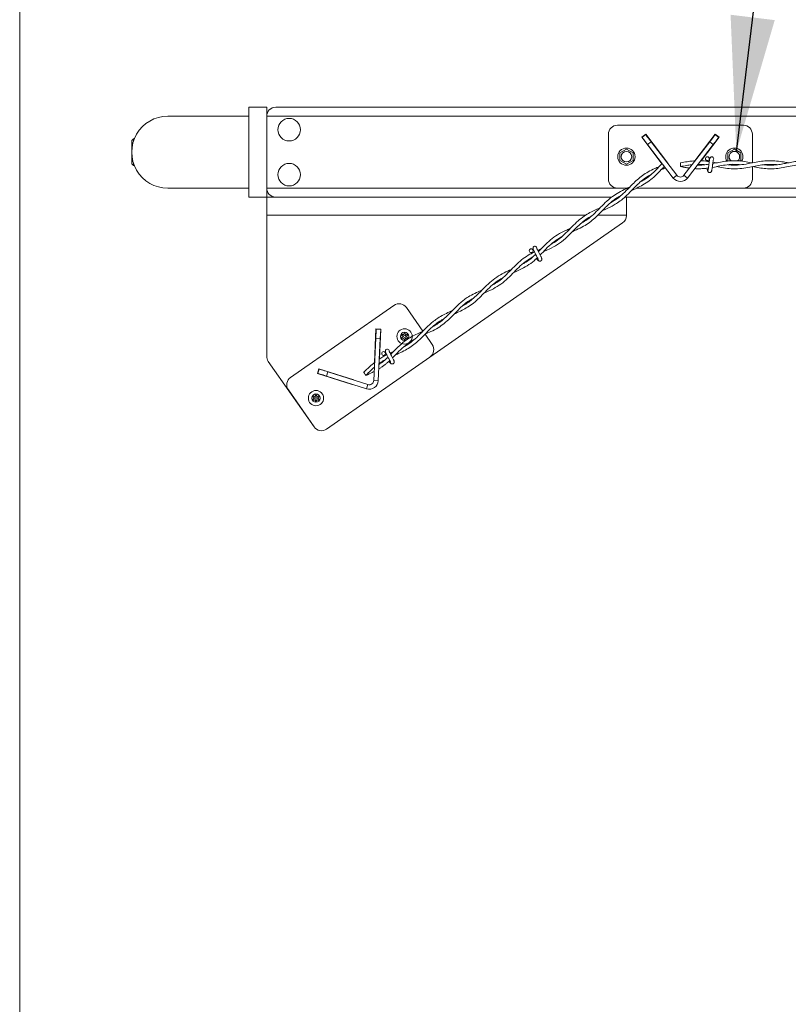
# Model space of a CAD drawing. Units: inches. Extents: x -13 to 16.8, y 0.2 to 10.8.
# Drawn here: x 8.6 to 9.7, y 8.3 to 9.7 of the extents above; entities that cross this region are included whole.
import ezdxf

# ---------------------------------------------------------------- set-up
doc = ezdxf.new("R2010")
doc.units = ezdxf.units.IN
doc.header["$MEASUREMENT"] = 0
doc.layers.add('LAYER_1', color=7, linetype='Continuous', lineweight=35)
doc.styles.get("Standard").update_dxf_attribs({"font": 'ARIAL.TTF'})
doc.dimstyles.new('SLDDIMSTYLE1', dxfattribs={"dimtxt": 0.18, "dimasz": 0.188, "dimexe": 0, "dimexo": 0.0625, "dimgap": 0, "dimtad": 0, "dimtih": 1, "dimtoh": 1, "dimdec": 0, "dimrnd": 1e-09, "dimzin": 0, "dimdsep": 46, "dimtxsty": 'Standard', "dimsah": 1, "dimcen": 0.09, "dimadec": 0, "dimazin": 0, "dimtfac": 0.188, "dimtdec": 0, "dimtofl": 0, "dimtmove": 0, "dimatfit": 3, "dimfxl": 1, "dimfrac": 2, "dimtolj": 1, "dimtzin": 0, "dimarcsym": 0})

msp = doc.modelspace()

# ---------------------------------------------------------------- linework, layer by layer
at = {"color": 7, "linetype": 'Continuous', "lineweight": 0}
for p, q in [((8.92296, 9.466161), (8.92296, 9.591161)), ((8.92296, 9.591161), (8.94796, 9.591161)), ((8.94796, 9.578661), (8.94796, 9.591161)), ((9.958937, 9.591161), (8.96046, 9.591161)), ((8.92296, 9.578661), (8.81046, 9.578661)), ((11.13421, 9.578661), (8.94796, 9.578661)), ((8.94796, 9.478661), (8.94796, 9.578661)), ((9.43546, 9.566161), (9.61046, 9.566161)), ((9.42296, 9.491161), (9.42296, 9.553661)), ((9.469167, 9.549325), (9.474721, 9.553587)), ((9.497362, 9.512581), (9.469167, 9.549325)), ((9.469693, 9.549256), (9.474652, 9.553061)), ((9.474721, 9.553587), (9.505615, 9.513324)), ((9.542795, 9.51657), (9.571199, 9.553587)), ((9.576752, 9.549325), (9.551699, 9.516676)), ((9.571199, 9.553587), (9.576752, 9.549325)), ((9.571268, 9.553061), (9.576226, 9.549256)), ((9.62296, 9.553661), (9.62296, 9.513823)), ((8.76296, 9.547411), (8.76046, 9.544911)), ((8.76046, 9.512411), (8.76046, 9.544911)), ((8.764108, 9.547411), (8.76296, 9.547411)), ((8.76296, 9.547411), (8.76296, 9.544273)), ((9.482261, 9.543144), (9.477303, 9.539339)), ((9.477303, 9.539339), (9.513043, 9.492762)), ((9.482261, 9.543144), (9.518001, 9.496567)), ((9.563658, 9.543144), (9.527918, 9.496567)), ((9.532877, 9.492762), (9.568617, 9.539339)), ((9.568617, 9.539339), (9.563658, 9.543144)), ((9.44796, 9.533005), (9.438785, 9.527708)), ((9.438785, 9.527708), (9.438785, 9.517114)), ((9.457135, 9.527708), (9.44796, 9.533005)), ((9.457135, 9.517114), (9.457135, 9.527708)), ((9.59796, 9.533005), (9.588785, 9.527708)), ((9.588785, 9.527708), (9.588785, 9.517114)), ((9.607135, 9.527708), (9.59796, 9.533005)), ((9.607135, 9.517114), (9.607135, 9.527708)), ((8.76046, 9.512411), (8.76296, 9.509911)), ((8.76296, 9.513048), (8.76296, 9.509911)), ((8.76296, 9.509911), (8.764108, 9.509911)), ((9.438785, 9.517114), (9.44796, 9.511817)), ((9.44796, 9.511817), (9.457135, 9.517114)), ((9.505615, 9.513324), (9.505318, 9.513096)), ((9.52296, 9.513818), (9.52296, 9.508568)), ((9.547919, 9.511749), (9.54704, 9.510603)), ((9.572979, 9.513814), (9.568203, 9.51467)), ((9.588785, 9.517114), (9.58996, 9.516435)), ((9.605783, 9.516334), (9.607135, 9.517114)), ((9.62296, 9.508582), (9.62296, 9.491161)), ((9.518001, 9.496567), (9.513043, 9.492762)), ((9.527918, 9.496567), (9.532877, 9.492762)), ((8.81046, 9.478661), (8.92296, 9.478661)), ((8.92296, 9.466161), (8.94796, 9.466161)), ((8.94796, 9.466161), (8.94796, 9.478661)), ((9.43546, 9.478661), (8.94796, 9.478661)), ((8.96046, 9.466161), (8.94796, 9.466161)), ((8.94796, 9.466161), (8.94796, 9.441161)), ((9.427508, 9.466161), (8.96046, 9.466161)), ((9.449324, 9.478661), (9.43546, 9.478661)), ((9.437544, 9.466161), (9.436428, 9.466161)), ((10.93421, 9.466161), (9.445467, 9.466161)), ((9.44796, 9.441161), (9.44796, 9.466161)), ((9.61046, 9.478661), (9.461946, 9.478661)), ((10.94671, 9.478661), (9.61046, 9.478661)), ((8.94796, 9.441161), (8.94796, 9.245102)), ((8.94796, 9.441161), (9.39145, 9.441161)), ((9.408309, 9.441161), (9.44796, 9.441161)), ((9.44796, 9.440635), (9.44796, 9.441161)), ((9.17486, 9.243952), (9.442602, 9.430377)), ((9.329194, 9.394157), (9.32477, 9.392211)), ((8.981245, 9.215762), (9.124861, 9.315759)), ((9.142262, 9.312644), (9.165036, 9.279937)), ((9.097668, 9.236387), (9.099826, 9.283006)), ((9.099826, 9.283006), (9.106819, 9.282682)), ((9.100183, 9.282614), (9.106427, 9.282325)), ((9.106819, 9.282682), (9.104916, 9.241595)), ((9.106427, 9.282325), (9.105849, 9.269838)), ((9.137429, 9.274959), (9.136531, 9.275378)), ((9.138744, 9.275718), (9.13883, 9.276705)), ((9.140461, 9.275718), (9.140374, 9.276705)), ((9.141775, 9.274959), (9.142674, 9.275378)), ((9.168011, 9.275664), (9.177976, 9.261352)), ((9.099605, 9.270127), (9.09689, 9.21148)), ((9.105849, 9.269838), (9.099605, 9.270127)), ((9.103133, 9.211191), (9.105849, 9.269838)), ((9.136571, 9.273472), (9.135759, 9.27404)), ((9.136571, 9.271954), (9.135759, 9.271385)), ((9.137429, 9.270467), (9.136531, 9.270048)), ((9.138744, 9.269708), (9.13883, 9.26872)), ((9.140461, 9.269708), (9.140374, 9.26872)), ((9.141775, 9.270467), (9.142674, 9.270048)), ((9.142634, 9.273472), (9.143446, 9.27404)), ((9.142634, 9.271954), (9.143446, 9.271385)), ((8.95022, 9.237932), (9.013843, 9.147069)), ((9.17486, 9.243952), (9.031244, 9.143954)), ((9.104629, 9.235398), (9.104566, 9.234024)), ((9.018528, 9.221206), (9.020651, 9.227877)), ((9.066889, 9.205818), (9.018528, 9.221206)), ((9.018999, 9.22145), (9.020894, 9.227406)), ((9.020651, 9.227877), (9.069011, 9.212489)), ((9.032806, 9.223616), (9.030911, 9.21766)), ((9.032806, 9.223616), (9.088751, 9.205814)), ((9.09774, 9.229841), (9.097113, 9.229503)), ((9.030911, 9.21766), (9.086856, 9.199858)), ((9.069011, 9.212489), (9.068898, 9.212131)), ((9.09689, 9.21148), (9.103133, 9.211191)), ((9.013843, 9.147069), (8.97813, 9.198361)), ((9.067002, 9.206175), (9.066889, 9.205818)), ((9.088751, 9.205814), (9.086856, 9.199858)), ((9.013472, 9.187759), (9.012659, 9.188328)), ((9.013472, 9.186242), (9.012659, 9.185673)), ((9.01433, 9.189246), (9.013432, 9.189665)), ((9.01433, 9.184755), (9.013432, 9.184336)), ((9.015645, 9.190005), (9.015731, 9.190993)), ((9.015645, 9.183996), (9.015731, 9.183008)), ((9.017362, 9.190005), (9.017275, 9.190993)), ((9.017362, 9.183996), (9.017275, 9.183008)), ((9.018676, 9.189246), (9.019575, 9.189665)), ((9.018676, 9.184755), (9.019575, 9.184336)), ((9.019535, 9.187759), (9.020347, 9.188328)), ((9.019535, 9.186242), (9.020347, 9.185673))]:
    msp.add_line(p, q, dxfattribs=at)
at = {"color": 7, "linetype": 'Continuous', "lineweight": 0, "flags": 128}
for points in [[(9.477303, 9.539339), (9.475818, 9.541274), (9.474391, 9.543134), (9.473075, 9.544849), (9.471922, 9.546352), (9.470976, 9.547585), (9.470272, 9.548501), (9.469839, 9.549066), (9.469693, 9.549256)], [(9.474652, 9.553061), (9.474798, 9.55287), (9.475231, 9.552306), (9.475934, 9.55139), (9.47688, 9.550156), (9.478033, 9.548654), (9.479349, 9.546939), (9.480777, 9.545079), (9.482261, 9.543144)], [(9.563658, 9.543144), (9.565143, 9.545079), (9.56657, 9.546939), (9.567886, 9.548654), (9.569039, 9.550156), (9.569985, 9.55139), (9.570689, 9.552306), (9.571122, 9.55287), (9.571268, 9.553061)], [(9.576226, 9.549256), (9.57608, 9.549066), (9.575647, 9.548501), (9.574944, 9.547585), (9.573998, 9.546352), (9.572844, 9.544849), (9.571529, 9.543134), (9.570101, 9.541274), (9.568617, 9.539339)], [(9.593473, 9.511281), (9.595088, 9.51076), (9.59796, 9.510411)], [(9.600269, 9.510635), (9.600832, 9.51076), (9.602753, 9.51141)], [(9.099605, 9.270127), (9.099718, 9.272563), (9.099827, 9.274906), (9.099927, 9.277064), (9.100014, 9.278957), (9.100086, 9.28051), (9.100139, 9.281663), (9.100172, 9.282374), (9.100183, 9.282614)], [(9.030911, 9.21766), (9.028587, 9.218399), (9.026352, 9.21911), (9.024293, 9.219766), (9.022488, 9.22034), (9.021007, 9.220811), (9.019906, 9.221162), (9.019228, 9.221377), (9.018999, 9.22145)], [(9.020894, 9.227406), (9.021123, 9.227333), (9.021801, 9.227117), (9.022902, 9.226767), (9.024383, 9.226296), (9.026188, 9.225721), (9.028247, 9.225066), (9.030482, 9.224355), (9.032806, 9.223616)], [(9.082963, 9.222805), (9.083077, 9.222641), (9.083402, 9.222174), (9.083889, 9.221475), (9.084463, 9.220651), (9.085037, 9.219826), (9.085523, 9.219127), (9.085848, 9.21866), (9.085963, 9.218496)]]:
    msp.add_lwpolyline(points, dxfattribs=at)
at = {"color": 7, "linetype": 'Continuous', "lineweight": 0}
for centre, radius in [((8.97921, 9.559911), 0.015625), ((9.44796, 9.522411), 0.012), ((9.44796, 9.522411), 0.00734), ((9.56046, 9.519543), 0.002625), ((8.97921, 9.497411), 0.015625), ((9.315631, 9.391785), 0.002625), ((9.139602, 9.272713), 0.010625), ((9.139602, 9.272713), 0.00575), ((9.139602, 9.272713), 0.001541), ((9.110466, 9.248931), 0.002625), ((9.016503, 9.187), 0.010625), ((9.016503, 9.187), 0.00575), ((9.016503, 9.187), 0.001541)]:
    msp.add_circle(centre, radius, dxfattribs=at)
for centre, radius, start, end in [((8.96046, 9.578661), 0.0125, 89.999979, 180.000054), ((8.96046, 9.578661), 0.0125, 89.999988, 180.000045), ((8.81046, 9.528661), 0.05, 89.999999, 270.000001), ((9.43546, 9.553661), 0.0125, 90.000222, 179.99998), ((9.61046, 9.553661), 0.0125, 0.00002, 90.000047), ((9.56671, 9.519543), 0.002625, 0.000605, 90.05475), ((9.59796, 9.522411), 0.012, 327.741378, 211.754795), ((9.59796, 9.522411), 0.00734, 306.968068, 232.771144), ((9.56671, 9.519543), 0.002625, 308.966297, 0.00049), ((9.52296, 9.500371), 0.00625, 217.499892, 322.500108), ((9.43546, 9.491161), 0.0125, 180.000088, 269.999778), ((9.52296, 9.500371), 0.0125, 217.500027, 322.499973), ((9.61046, 9.491161), 0.0125, 269.999953, 359.999912), ((8.96046, 9.478661), 0.0125, 179.999921, 270.000012), ((8.96046, 9.478661), 0.0125, 179.999921, 270.000012), ((9.43546, 9.440635), 0.0125, 304.849232, 359.999577), ((9.320761, 9.395356), 0.002625, 34.849471, 124.904367), ((9.32076, 9.395357), 0.002625, 343.816043, 34.848127), ((9.132004, 9.305501), 0.0125, 34.849003, 124.848928), ((9.136203, 9.274675), 0.000775, 64.999832, 235.000629), ((9.139602, 9.272713), 0.003125, 105.944091, 134.056297), ((9.139602, 9.276638), 0.000775, 4.999613, 175.000387), ((9.139602, 9.272713), 0.003125, 45.943703, 74.055909), ((9.143001, 9.274675), 0.000775, 305.001881, 114.999544), ((9.136203, 9.27075), 0.000775, 124.999371, 295.000168), ((9.139602, 9.272713), 0.003124, 165.942162, 194.057838), ((9.139602, 9.272713), 0.003125, 225.943703, 254.055909), ((9.139602, 9.268788), 0.000775, 184.999613, 355.000387), ((9.139602, 9.272713), 0.003125, 285.944091, 314.056297), ((9.139602, 9.272713), 0.003125, 345.946524, 14.053476), ((9.143001, 9.27075), 0.000775, 245.000456, 54.998119), ((9.167717, 9.25421), 0.0125, 304.849003, 34.848928), ((9.115595, 9.252503), 0.002625, 34.8482, 124.904589), ((9.115595, 9.252503), 0.002625, 343.81535, 34.850528), ((8.96046, 9.245102), 0.0125, 180.000045, 214.999781), ((8.988388, 9.205503), 0.0125, 124.848964, 214.849061), ((9.090647, 9.21177), 0.0125, 252.349112, 357.348783), ((9.090647, 9.211769), 0.00625, 252.348668, 357.349087), ((9.013104, 9.188963), 0.000775, 64.999673, 235.000787), ((9.013104, 9.185038), 0.000775, 124.999213, 295.000327), ((9.016503, 9.187), 0.003125, 165.944612, 194.055388), ((9.016503, 9.187001), 0.003124, 105.942205, 134.060101), ((9.016503, 9.187), 0.003124, 225.939899, 254.057795), ((9.016503, 9.190925), 0.000775, 5.000155, 174.999845), ((9.016503, 9.183075), 0.000775, 185.000155, 354.999845), ((9.016503, 9.187001), 0.003124, 45.940837, 74.05741), ((9.016503, 9.187), 0.003124, 285.94259, 314.059163), ((9.016503, 9.187), 0.003125, 345.944612, 14.055388), ((9.019902, 9.188963), 0.000775, 304.998188, 115.001352), ((9.019902, 9.185038), 0.000775, 244.998648, 55.001812), ((9.024102, 9.154212), 0.0125, 214.848711, 304.849237)]:
    msp.add_arc(centre, radius, start, end, dxfattribs=at)
for points, knots in [([(9.56671, 9.522168), (9.566371, 9.522128), (9.56576, 9.522054), (9.564919, 9.521503), (9.564011, 9.520402), (9.563507, 9.518294), (9.563121, 9.515891), (9.562793, 9.513369), (9.562498, 9.510925), (9.562184, 9.508341), (9.561894, 9.506269), (9.561651, 9.504798), (9.561436, 9.504081), (9.561342, 9.503505), (9.561114, 9.503429), (9.561054, 9.503409)], [0, 0, 0, 0, 0.04892195, 0.08812633, 0.1426599, 0.25253085, 0.39516712, 0.49893433, 0.62137442, 0.75330788, 0.87631284, 0.92744587, 0.96640231, 0.99119053, 1, 1, 1, 1]), ([(9.563579, 9.518478), (9.563559, 9.518592), (9.563415, 9.51939), (9.56316, 9.520283), (9.562648, 9.520829), (9.562613, 9.520867)], [0, 0, 0, 0, 0.13476111, 0.94047755, 1, 1, 1, 1]), ([(9.493294, 9.508468), (9.491391, 9.507632), (9.486335, 9.505411), (9.478439, 9.501555), (9.470129, 9.496344), (9.462893, 9.490521), (9.455486, 9.483417), (9.448001, 9.475465), (9.439731, 9.467589), (9.432304, 9.461854), (9.427382, 9.45919), (9.425478, 9.458159)], [0, 0, 0, 0, 0.07324226, 0.19467116, 0.30935711, 0.41812784, 0.52139026, 0.67087883, 0.80294427, 0.92375635, 1, 1, 1, 1]), ([(9.455202, 9.475567), (9.455545, 9.475721), (9.458653, 9.477117), (9.464745, 9.479831), (9.473386, 9.484452), (9.48202, 9.490477), (9.490402, 9.498018), (9.496363, 9.504514), (9.500029, 9.508005), (9.50079, 9.50873)], [0, 0, 0, 0, 0.01986051, 0.17957673, 0.35155658, 0.53555545, 0.73312056, 0.94462401, 1, 1, 1, 1]), ([(9.497637, 9.51284), (9.497355, 9.512575), (9.494407, 9.509808), (9.489379, 9.504277), (9.481924, 9.497215), (9.474733, 9.491506), (9.469767, 9.48864), (9.467565, 9.487368)], [0, 0, 0, 0, 0.02930787, 0.30643995, 0.56584932, 0.80738747, 1, 1, 1, 1]), ([(9.543294, 9.516605), (9.542042, 9.516529), (9.538403, 9.516307), (9.531612, 9.515381), (9.52611, 9.514387), (9.52296, 9.513818)], [0, 0, 0, 0, 0.18320415, 0.53244614, 1, 1, 1, 1]), ([(9.52296, 9.508568), (9.525827, 9.509154), (9.530861, 9.510184), (9.536308, 9.511095), (9.538887, 9.511316), (9.53926, 9.511348)], [0, 0, 0, 0, 0.53074292, 0.93199498, 1, 1, 1, 1]), ([(9.52296, 9.508568), (9.525613, 9.508075), (9.529798, 9.507297), (9.534016, 9.506731), (9.535559, 9.506524)], [0, 0, 0, 0, 0.63412269, 1, 1, 1, 1]), ([(9.539038, 9.511058), (9.538738, 9.511079), (9.538315, 9.511108), (9.537897, 9.511174), (9.537776, 9.511193)], [0, 0, 0, 0, 0.71023075, 1, 1, 1, 1]), ([(9.562621, 9.511934), (9.560048, 9.511554), (9.554748, 9.510771), (9.549354, 9.510486), (9.546578, 9.510588), (9.546556, 9.510589)], [0, 0, 0, 0, 0.483579027, 0.995995053, 1, 1, 1, 1]), ([(9.54746, 9.511767), (9.549942, 9.511758), (9.553143, 9.511746), (9.556306, 9.511295), (9.557017, 9.511193)], [0, 0, 0, 0, 0.77548508, 1, 1, 1, 1]), ([(9.563088, 9.515573), (9.559837, 9.516028), (9.555899, 9.516579), (9.55193, 9.516674), (9.551237, 9.51669)], [0, 0, 0, 0, 0.82559911, 1, 1, 1, 1]), ([(9.558598, 9.517671), (9.558594, 9.517671), (9.558546, 9.517677), (9.558723, 9.517127), (9.558687, 9.516773), (9.558775, 9.516242), (9.55881, 9.516034)], [0, 0, 0, 0, 0.006962584, 0.08254326, 0.640623425, 1, 1, 1, 1]), ([(9.566166, 9.502367), (9.5663, 9.502575), (9.566702, 9.503202), (9.566869, 9.504613), (9.567194, 9.5064), (9.567433, 9.508403), (9.567674, 9.510344), (9.567928, 9.512508), (9.568144, 9.514449), (9.568443, 9.516178), (9.568476, 9.516878), (9.568615, 9.517359), (9.568502, 9.517377), (9.568479, 9.517381)], [0, 0, 0, 0, 0.04810181, 0.14475144, 0.27131784, 0.40685882, 0.53872201, 0.65535298, 0.83180975, 0.93060846, 0.97930455, 0.99577688, 1, 1, 1, 1]), ([(9.567318, 9.507515), (9.567395, 9.507525), (9.570968, 9.508032), (9.577749, 9.509609), (9.588109, 9.511291), (9.597681, 9.512071), (9.603863, 9.511407), (9.606434, 9.511131)], [0, 0, 0, 0, 0.00588592, 0.2742098, 0.52817912, 0.80384292, 1, 1, 1, 1]), ([(9.622997, 9.513816), (9.622596, 9.513892), (9.618909, 9.514594), (9.611669, 9.515942), (9.601269, 9.516986), (9.590904, 9.516729), (9.581212, 9.515433), (9.573682, 9.513937), (9.569339, 9.513137), (9.567977, 9.512886)], [0, 0, 0, 0, 0.02201507, 0.20276996, 0.39769475, 0.58536455, 0.76142785, 0.92521032, 1, 1, 1, 1]), ([(9.57293, 9.508573), (9.576226, 9.50794), (9.583092, 9.50662), (9.593933, 9.505402), (9.605365, 9.505627), (9.616497, 9.507261), (9.626665, 9.50932), (9.635621, 9.510933), (9.642984, 9.511707), (9.649632, 9.511806), (9.654074, 9.511639), (9.656711, 9.511255), (9.657077, 9.511202)], [0, 0, 0, 0, 0.11866597, 0.24719232, 0.38497761, 0.52160606, 0.64446417, 0.75185012, 0.84331294, 0.90577689, 0.98691706, 1, 1, 1, 1]), ([(9.67291, 9.513813), (9.67077, 9.514232), (9.665398, 9.515284), (9.656869, 9.51653), (9.647374, 9.516992), (9.637875, 9.516407), (9.627899, 9.514854), (9.617036, 9.512577), (9.605495, 9.51075), (9.596105, 9.510368), (9.590884, 9.511042), (9.589522, 9.511217)], [0, 0, 0, 0, 0.07782061, 0.19529991, 0.30717842, 0.41635278, 0.53420291, 0.66709134, 0.81227629, 0.95103206, 1, 1, 1, 1]), ([(9.622955, 9.508581), (9.626127, 9.507963), (9.632382, 9.506744), (9.64179, 9.505619), (9.651219, 9.505454), (9.660847, 9.506339), (9.670735, 9.508094), (9.680723, 9.510124), (9.690077, 9.511517), (9.698512, 9.511818), (9.703861, 9.511618), (9.706549, 9.511248), (9.706793, 9.511215)], [0, 0, 0, 0, 0.11465661, 0.22614947, 0.33577907, 0.44870951, 0.56871126, 0.6919692, 0.81056782, 0.90372172, 0.99125493, 1, 1, 1, 1]), ([(9.722921, 9.513773), (9.720009, 9.514356), (9.71421, 9.515516), (9.705639, 9.516659), (9.697402, 9.516983), (9.689632, 9.516552), (9.681849, 9.515513), (9.674393, 9.514113), (9.666879, 9.51262), (9.659879, 9.511419), (9.653305, 9.510727), (9.647795, 9.510571), (9.643092, 9.510723), (9.640212, 9.511016), (9.63879, 9.51116)], [0, 0, 0, 0, 0.10500603, 0.20906263, 0.3053473, 0.3960104, 0.48382512, 0.58277293, 0.6641957, 0.75469897, 0.83378612, 0.8976775, 0.94946328, 1, 1, 1, 1]), ([(9.414192, 9.44714), (9.416531, 9.448186), (9.421201, 9.450273), (9.427837, 9.453563), (9.434483, 9.457435), (9.441458, 9.462386), (9.449115, 9.469195), (9.456264, 9.476652), (9.463331, 9.483857), (9.470501, 9.490108), (9.476643, 9.494538), (9.480531, 9.496528), (9.481392, 9.496969)], [0, 0, 0, 0, 0.09117398, 0.1819868, 0.2633909, 0.36457869, 0.48578276, 0.62726004, 0.73211834, 0.84464987, 0.96560692, 1, 1, 1, 1]), ([(9.496192, 9.504179), (9.497351, 9.504687), (9.499359, 9.505566), (9.501319, 9.506546), (9.502147, 9.506961)], [0, 0, 0, 0, 0.57717889, 1, 1, 1, 1]), ([(9.542878, 9.505795), (9.543815, 9.505743), (9.545962, 9.505622), (9.549364, 9.505603), (9.553113, 9.505727), (9.557337, 9.506011), (9.56028, 9.506482), (9.561949, 9.50675)], [0, 0, 0, 0, 0.14723396, 0.33703842, 0.53298808, 0.73526176, 1, 1, 1, 1]), ([(9.560002, 9.506472), (9.560058, 9.506046), (9.5602, 9.504967), (9.56046, 9.503707), (9.560698, 9.502714), (9.560923, 9.502458), (9.561003, 9.502367)], [0, 0, 0, 0, 0.301343958, 0.763010153, 0.915540521, 1, 1, 1, 1]), ([(9.560636, 9.503279), (9.560741, 9.502756), (9.560922, 9.501852), (9.561668, 9.500933), (9.562414, 9.500445), (9.563178, 9.500205), (9.564019, 9.500209), (9.5648, 9.500466), (9.565422, 9.500892), (9.565984, 9.501523), (9.566382, 9.502335), (9.566487, 9.50299), (9.566533, 9.503279)], [0, 0, 0, 0, 0.16924367, 0.29291532, 0.36874279, 0.45428039, 0.54694414, 0.6351028, 0.71528923, 0.78687556, 0.90578722, 1, 1, 1, 1]), ([(9.452256, 9.479973), (9.450627, 9.479252), (9.445583, 9.477021), (9.437476, 9.473055), (9.427676, 9.466751), (9.418648, 9.458906), (9.410238, 9.450196), (9.402086, 9.442046), (9.394077, 9.435276), (9.388237, 9.431852), (9.385693, 9.43036)], [0, 0, 0, 0, 0.06389112, 0.19788845, 0.32328318, 0.48069414, 0.62556143, 0.75752076, 0.89432931, 1, 1, 1, 1]), ([(9.373307, 9.418548), (9.376783, 9.420077), (9.383398, 9.422986), (9.392584, 9.428092), (9.400499, 9.433825), (9.407301, 9.440011), (9.413268, 9.446172), (9.418784, 9.451952), (9.423717, 9.456719), (9.4285, 9.460804), (9.433567, 9.464504), (9.437679, 9.467147), (9.44017, 9.4684), (9.440464, 9.468547)], [0, 0, 0, 0, 0.13490791, 0.25677444, 0.37273614, 0.4814061, 0.58312345, 0.67755602, 0.76534798, 0.82683182, 0.90092125, 0.98830073, 1, 1, 1, 1]), ([(9.332186, 9.390032), (9.334957, 9.391267), (9.341867, 9.394345), (9.352511, 9.400062), (9.363239, 9.408322), (9.372655, 9.417837), (9.381092, 9.426684), (9.389465, 9.433747), (9.39522, 9.437738), (9.398462, 9.439424), (9.398869, 9.439636)], [0, 0, 0, 0, 0.10867006, 0.27103796, 0.43153295, 0.59150064, 0.75030027, 0.86910037, 0.98355823, 1, 1, 1, 1]), ([(9.411297, 9.4513), (9.40924, 9.450408), (9.404516, 9.448359), (9.397068, 9.444758), (9.388837, 9.439787), (9.380536, 9.433219), (9.372298, 9.425107), (9.363998, 9.416302), (9.354915, 9.408135), (9.348001, 9.403191), (9.344129, 9.40129), (9.343835, 9.401146)], [0, 0, 0, 0, 0.07939059, 0.18228701, 0.29266704, 0.41910544, 0.55600469, 0.70167428, 0.84730753, 0.98840528, 1, 1, 1, 1]), ([(9.370106, 9.422768), (9.36783, 9.421768), (9.36177, 9.419107), (9.352232, 9.414135), (9.342169, 9.406871), (9.333576, 9.398684), (9.328168, 9.393147), (9.325637, 9.390556)], [0, 0, 0, 0, 0.13462747, 0.35831473, 0.5809123, 0.80387315, 1, 1, 1, 1]), ([(9.328087, 9.385922), (9.32876, 9.386573), (9.332149, 9.389856), (9.338286, 9.396549), (9.347249, 9.404773), (9.354415, 9.409015), (9.357812, 9.411025)], [0, 0, 0, 0, 0.07186258, 0.36216915, 0.69763235, 1, 1, 1, 1]), ([(9.320103, 9.389941), (9.317972, 9.388925), (9.312499, 9.386317), (9.304281, 9.380863), (9.295672, 9.373473), (9.287487, 9.36502), (9.279059, 9.356387), (9.270667, 9.349156), (9.264655, 9.345797), (9.26221, 9.344431)], [0, 0, 0, 0, 0.095535353, 0.245358697, 0.397672573, 0.554276637, 0.72156039, 0.886780963, 1, 1, 1, 1]), ([(9.321712, 9.386854), (9.320153, 9.385359), (9.315995, 9.38137), (9.310116, 9.376845), (9.305541, 9.374354), (9.304132, 9.373587)], [0, 0, 0, 0, 0.29326275, 0.78230084, 1, 1, 1, 1]), ([(9.315173, 9.389185), (9.31517, 9.389183), (9.315128, 9.38916), (9.315587, 9.38881), (9.315749, 9.388512), (9.316107, 9.388145), (9.316237, 9.388011)], [0, 0, 0, 0, 0.00722638, 0.08591839, 0.66712046, 1, 1, 1, 1]), ([(9.3188, 9.392693), (9.318718, 9.392775), (9.318145, 9.393348), (9.317425, 9.393936), (9.316692, 9.394091), (9.316642, 9.394102)], [0, 0, 0, 0, 0.13477072, 0.94046215, 1, 1, 1, 1]), ([(9.319261, 9.397511), (9.319006, 9.397284), (9.318546, 9.396874), (9.318171, 9.395942), (9.318054, 9.394519), (9.318846, 9.392501), (9.319902, 9.390308), (9.321074, 9.388051), (9.322229, 9.385877), (9.323448, 9.383577), (9.324393, 9.381711), (9.325034, 9.380365), (9.325268, 9.379654), (9.32552, 9.379128), (9.325376, 9.378935), (9.325339, 9.378884)], [0, 0, 0, 0, 0.04892102, 0.0881246, 0.14265886, 0.25253022, 0.39516533, 0.49893271, 0.62137313, 0.75330642, 0.87631161, 0.92744428, 0.96640047, 0.99118877, 1, 1, 1, 1]), ([(9.330129, 9.38095), (9.33012, 9.381197), (9.330092, 9.381941), (9.329423, 9.383194), (9.328668, 9.384847), (9.32772, 9.386627), (9.326808, 9.388357), (9.325781, 9.390279), (9.324849, 9.391995), (9.324106, 9.393585), (9.323733, 9.394178), (9.323572, 9.394653), (9.323469, 9.394603), (9.323448, 9.394593)], [0, 0, 0, 0, 0.04810367, 0.14475315, 0.27132034, 0.4068599, 0.53872366, 0.65535431, 0.83181004, 0.93060885, 0.97930536, 0.99577843, 1, 1, 1, 1]), ([(9.249993, 9.332765), (9.250734, 9.333102), (9.255109, 9.33509), (9.263208, 9.338823), (9.27377, 9.345244), (9.283309, 9.353241), (9.291846, 9.362076), (9.300189, 9.3706), (9.308535, 9.377668), (9.314532, 9.381102), (9.317163, 9.382609)], [0, 0, 0, 0, 0.02897357, 0.17108654, 0.31723547, 0.46744242, 0.61273925, 0.75437352, 0.89223987, 1, 1, 1, 1]), ([(9.291106, 9.361321), (9.294794, 9.362953), (9.302172, 9.366216), (9.312572, 9.372242), (9.319824, 9.377771), (9.323396, 9.381326), (9.324179, 9.382106)], [0, 0, 0, 0, 0.30764762, 0.61540329, 0.91564356, 1, 1, 1, 1]), ([(9.322779, 9.380739), (9.32305, 9.380441), (9.323766, 9.379656), (9.324681, 9.378789), (9.325444, 9.37811), (9.325775, 9.378029), (9.325892, 9.378)], [0, 0, 0, 0, 0.28815943, 0.75853782, 0.91394675, 1, 1, 1, 1]), ([(9.32507, 9.378539), (9.325454, 9.37817), (9.32612, 9.377531), (9.327258, 9.377203), (9.328148, 9.377229), (9.328912, 9.377468), (9.3296, 9.377952), (9.330095, 9.378609), (9.330361, 9.379314), (9.330462, 9.380153), (9.330325, 9.381047), (9.330037, 9.381644), (9.329909, 9.381908)], [0, 0, 0, 0, 0.16924407, 0.29291786, 0.36874574, 0.45428427, 0.54694459, 0.63510362, 0.71529351, 0.7868787, 0.90578765, 1, 1, 1, 1]), ([(9.288117, 9.365667), (9.284752, 9.364177), (9.277732, 9.361067), (9.267454, 9.355251), (9.257747, 9.347689), (9.24917, 9.339211), (9.2414, 9.331143), (9.234203, 9.324459), (9.227745, 9.319667), (9.223375, 9.316892), (9.221245, 9.315789), (9.220899, 9.315609)], [0, 0, 0, 0, 0.13073087, 0.27272472, 0.41835612, 0.5663816, 0.7008137, 0.81643644, 0.91478864, 0.9861512, 1, 1, 1, 1]), ([(9.208977, 9.304156), (9.209395, 9.304345), (9.212918, 9.305937), (9.21916, 9.30873), (9.227662, 9.313399), (9.235828, 9.319083), (9.243805, 9.326233), (9.251518, 9.334374), (9.259573, 9.342559), (9.267448, 9.349186), (9.273056, 9.352276), (9.275219, 9.353468)], [0, 0, 0, 0, 0.01656063, 0.13930553, 0.24631675, 0.36561016, 0.49700662, 0.63156137, 0.76960513, 0.91112704, 1, 1, 1, 1]), ([(9.247074, 9.337024), (9.243719, 9.335559), (9.237289, 9.332751), (9.2291, 9.328255), (9.222612, 9.3238), (9.217255, 9.319466), (9.211982, 9.314578), (9.206406, 9.308897), (9.200321, 9.302565), (9.193683, 9.296261), (9.186817, 9.291099), (9.182156, 9.288145), (9.179893, 9.287003), (9.179783, 9.286948)], [0, 0, 0, 0, 0.129870649, 0.248867964, 0.330779366, 0.408822384, 0.493127462, 0.585776712, 0.691196432, 0.804800869, 0.910057935, 0.995619389, 1, 1, 1, 1]), ([(9.168011, 9.275664), (9.170749, 9.276863), (9.176992, 9.279597), (9.186025, 9.284425), (9.194859, 9.290627), (9.202964, 9.297874), (9.210443, 9.305654), (9.217526, 9.312874), (9.224638, 9.318964), (9.230389, 9.32307), (9.234109, 9.324983), (9.23501, 9.325447)], [0, 0, 0, 0, 0.10658013, 0.24301936, 0.36443315, 0.49055884, 0.63006544, 0.74930573, 0.85092016, 0.9638536, 1, 1, 1, 1]), ([(9.206037, 9.308501), (9.204692, 9.307908), (9.200495, 9.306055), (9.193718, 9.30282), (9.186347, 9.298537), (9.180195, 9.294142), (9.174724, 9.289554), (9.169236, 9.284319), (9.163188, 9.278033), (9.15634, 9.271002), (9.148499, 9.264377), (9.142526, 9.260316), (9.139311, 9.2587), (9.139106, 9.258597)], [0, 0, 0, 0, 0.05240173, 0.16360775, 0.26759966, 0.35590425, 0.43285595, 0.52201821, 0.62616217, 0.74395532, 0.8716995, 0.99182571, 1, 1, 1, 1]), ([(9.127049, 9.247102), (9.128732, 9.247844), (9.133347, 9.249876), (9.140718, 9.25347), (9.148818, 9.258382), (9.157233, 9.264878), (9.165562, 9.272981), (9.173906, 9.28183), (9.182068, 9.289284), (9.188826, 9.294223), (9.192972, 9.296376), (9.194241, 9.297035)], [0, 0, 0, 0, 0.06540613, 0.17928228, 0.29132203, 0.40160265, 0.55649142, 0.70390769, 0.83400183, 0.94919279, 1, 1, 1, 1]), ([(9.165029, 9.279947), (9.162485, 9.278815), (9.157066, 9.276406), (9.148914, 9.272213), (9.141032, 9.267089), (9.134049, 9.261353), (9.128032, 9.255565), (9.123646, 9.250988), (9.121149, 9.248465), (9.120445, 9.247753)], [0, 0, 0, 0, 0.15047325, 0.3204879, 0.49490244, 0.65743158, 0.80810458, 0.9459108, 1, 1, 1, 1]), ([(9.122966, 9.242984), (9.123811, 9.243829), (9.127506, 9.247522), (9.133884, 9.254328), (9.142994, 9.262289), (9.149685, 9.266926), (9.153266, 9.268649), (9.153268, 9.26865)], [0, 0, 0, 0, 0.08996952, 0.39301428, 0.70102745, 0.99984898, 1, 1, 1, 1]), ([(9.113635, 9.249839), (9.113553, 9.249921), (9.112979, 9.250494), (9.11226, 9.251082), (9.111527, 9.251237), (9.111477, 9.251248)], [0, 0, 0, 0, 0.13475527, 0.94045944, 1, 1, 1, 1]), ([(9.114095, 9.254657), (9.11384, 9.25443), (9.113381, 9.25402), (9.113006, 9.253088), (9.112889, 9.251665), (9.113681, 9.249647), (9.114737, 9.247455), (9.115909, 9.245198), (9.117064, 9.243023), (9.118282, 9.240723), (9.119228, 9.238857), (9.119869, 9.237511), (9.120103, 9.2368), (9.120355, 9.236274), (9.120211, 9.236081), (9.120173, 9.236031)], [0, 0, 0, 0, 0.04892189, 0.08812488, 0.1426605, 0.25253135, 0.39516693, 0.49893421, 0.62137392, 0.75330768, 0.87631148, 0.9274448, 0.96640097, 0.99118952, 1, 1, 1, 1]), ([(9.124964, 9.238096), (9.124955, 9.238343), (9.124927, 9.239088), (9.124257, 9.240341), (9.123503, 9.241994), (9.122555, 9.243773), (9.121643, 9.245504), (9.120616, 9.247425), (9.119684, 9.249141), (9.11894, 9.250731), (9.118568, 9.251324), (9.118407, 9.251799), (9.118304, 9.251749), (9.118283, 9.251739)], [0, 0, 0, 0, 0.04810225, 0.14475135, 0.27131813, 0.40686073, 0.53872403, 0.65535429, 0.83181231, 0.93061061, 0.97930643, 0.99577842, 1, 1, 1, 1]), ([(9.124009, 9.251378), (9.122928, 9.250906), (9.121447, 9.250259), (9.119983, 9.249575), (9.119587, 9.24939)], [0, 0, 0, 0, 0.72976409, 1, 1, 1, 1]), ([(9.098059, 9.236722), (9.095652, 9.234722), (9.090381, 9.230344), (9.085574, 9.225459), (9.082963, 9.222805)], [0, 0, 0, 0, 0.45662941, 1, 1, 1, 1]), ([(9.103895, 9.227653), (9.105033, 9.228342), (9.107588, 9.22989), (9.111164, 9.232484), (9.114781, 9.235362), (9.117338, 9.237568), (9.118747, 9.238913), (9.119043, 9.239196)], [0, 0, 0, 0, 0.20900629, 0.46954355, 0.69371942, 0.93575559, 1, 1, 1, 1]), ([(9.116586, 9.243926), (9.115331, 9.242724), (9.112469, 9.239985), (9.108363, 9.236524), (9.105342, 9.234529), (9.104178, 9.23376)], [0, 0, 0, 0, 0.32444611, 0.73963211, 1, 1, 1, 1]), ([(9.104242, 9.235134), (9.105126, 9.235749), (9.107164, 9.237167), (9.110029, 9.238895), (9.11203, 9.239956), (9.112791, 9.24036)], [0, 0, 0, 0, 0.32232212, 0.74246783, 1, 1, 1, 1]), ([(9.114898, 9.247163), (9.113612, 9.246517), (9.110261, 9.244835), (9.10677, 9.242913), (9.104706, 9.241447), (9.104528, 9.241321)], [0, 0, 0, 0, 0.36256589, 0.94498641, 1, 1, 1, 1]), ([(9.110008, 9.246331), (9.110005, 9.246329), (9.109962, 9.246306), (9.110422, 9.245955), (9.110575, 9.24567), (9.110918, 9.245318), (9.111034, 9.245198)], [0, 0, 0, 0, 0.00749642, 0.0890919, 0.69144892, 1, 1, 1, 1]), ([(9.117616, 9.237882), (9.117887, 9.237585), (9.118601, 9.236802), (9.119516, 9.235935), (9.120278, 9.235257), (9.120609, 9.235175), (9.120727, 9.235146)], [0, 0, 0, 0, 0.28758254, 0.75834655, 0.9138829, 1, 1, 1, 1]), ([(9.119905, 9.235685), (9.120289, 9.235316), (9.120955, 9.234677), (9.122092, 9.234349), (9.122983, 9.234375), (9.123747, 9.234614), (9.124435, 9.235098), (9.124929, 9.235755), (9.125196, 9.23646), (9.125297, 9.2373), (9.12516, 9.238193), (9.124872, 9.23879), (9.124744, 9.239054)], [0, 0, 0, 0, 0.16924134, 0.29291493, 0.36874269, 0.45428109, 0.54694307, 0.63510196, 0.7152899, 0.78687498, 0.9057878, 1, 1, 1, 1]), ([(9.085963, 9.218496), (9.08811, 9.220787), (9.091883, 9.224813), (9.095984, 9.228502), (9.097752, 9.230091)], [0, 0, 0, 0, 0.56912844, 1, 1, 1, 1]), ([(9.085963, 9.218496), (9.088894, 9.219804), (9.092788, 9.22154), (9.096543, 9.223557), (9.097472, 9.224055)], [0, 0, 0, 0, 0.75268877, 1, 1, 1, 1])]:
    msp.add_open_spline(points, degree=3, knots=knots, dxfattribs=at)
at = {"layer": 'LAYER_1', "color": 7, "lineweight": 0}
msp.add_line((8.604693, 10.741899), (8.604693, 2.25), dxfattribs=at)

# ---------------------------------------------------------------- leaders
msp.add_leader([(9.600714, 9.529215), (9.676052, 10.149069), (9.926052, 10.149069)], dimstyle='SLDDIMSTYLE1', dxfattribs=at)

doc.saveas('drawing.dxf')
